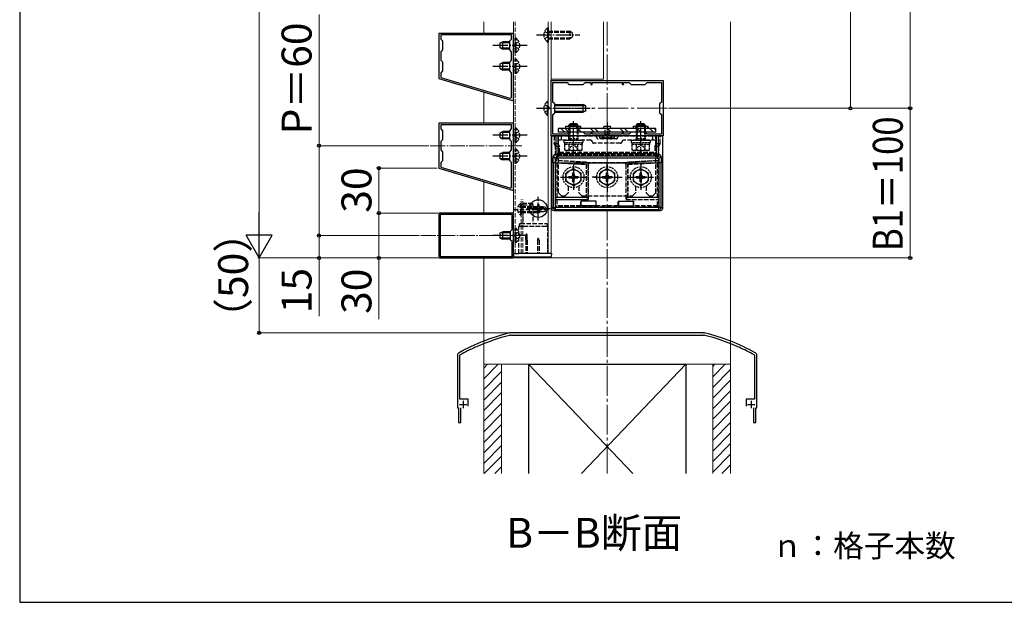
# Model space of a CAD drawing. Extents: x 175 to 1925, y 210 to 2823.
# Drawn here: x 175 to 833, y 210 to 599 of the extents above; entities that cross this region are included whole.
import ezdxf

# ---------------------------------------------------------------- set-up
doc = ezdxf.new("R2010")
doc.units = 0
doc.linetypes.add('YCENTER_1', pattern=[13, 10, -1, 1, -1])
doc.linetypes.add('YHIDDEN_1', pattern=[4, 3, -1])
for name, color, linetype, lineweight in [('USER1', 3, 'CONTINUOUS', 13), ('YKK_11', 7, 'CONTINUOUS', 30), ('YKK_12', 2, 'CONTINUOUS', 13), ('YKK_13', 4, 'CONTINUOUS', 30), ('YKK_D', 6, 'CONTINUOUS', 13), ('YKK_ZWAK', 7, 'CONTINUOUS', 30), ('YSS_K', 3, 'CONTINUOUS', 13), ('YSS_KE', 3, 'CONTINUOUS', 30)]:
    doc.layers.add(name, color=color, linetype=linetype, lineweight=lineweight)
doc.styles.add('text-b', font='txt')

msp = doc.modelspace()

# ---------------------------------------------------------------- linework, layer by layer
at = {"layer": 'YKK_11', "linetype": 'ByBlock', "lineweight": -2, "ltscale": 0.5}
for p, q in [((505, 590), (455, 590)), ((455, 590), (455, 560)), ((503.7, 589), (456.3, 589)), ((456.3, 589), (456.3, 586.2)), ((456.3, 586.2), (457.5, 585)), ((502.5, 585), (503.7, 586.2)), ((503.7, 586.2), (503.7, 589)), ((505, 545), (505, 590)), ((457.5, 579), (456.3, 577.8)), ((457.5, 585), (457.5, 579)), ((502.5, 579), (502.5, 585)), ((503.7, 577.8), (502.5, 579)), ((456.3, 577.8), (456.3, 572.2)), ((503.7, 572.2), (503.7, 577.8)), ((456.3, 572.2), (457.5, 571)), ((457.5, 571), (457.5, 565)), ((502.5, 571), (503.7, 572.2)), ((502.5, 565), (502.5, 571)), ((455, 560), (505, 545)), ((457.5, 565), (456.3, 563.8)), ((456.3, 563.8), (456.3, 560.65)), ((456.3, 560.65), (502.41, 546.82)), ((503.7, 563.8), (502.5, 565)), ((503.7, 547.78), (503.7, 563.8)), ((530, 521.5), (530, 558.5)), ((530, 558.5), (605, 558.5)), ((531.3, 544.2), (531.3, 557.2)), ((531.3, 557.2), (540.8, 557.2)), ((540.8, 557.2), (542, 556)), ((542, 556), (551.5, 556)), ((551.5, 556), (552.7, 557.2)), ((552.7, 557.2), (556.6, 557.2)), ((556.6, 557.2), (556.6, 556)), ((556.6, 556), (557.4, 556)), ((557.4, 557.2), (577.6, 557.2)), ((557.4, 556), (557.4, 557.2)), ((577.6, 557.2), (577.6, 556)), ((577.6, 556), (578.4, 556)), ((578.4, 556), (578.4, 557.2)), ((578.4, 557.2), (582.3, 557.2)), ((582.3, 557.2), (583.5, 556)), ((583.5, 556), (593, 556)), ((593, 556), (594.2, 557.2)), ((594.2, 557.2), (603.7, 557.2)), ((603.7, 557.2), (603.7, 544.2)), ((605, 558.5), (605, 521.5)), ((532.5, 543), (531.3, 544.2)), ((532.5, 537), (532.5, 543)), ((603.7, 544.2), (602.5, 543)), ((602.5, 543), (602.5, 537)), ((531.3, 535.8), (532.5, 537)), ((531.3, 522.8), (531.3, 535.8)), ((602.5, 537), (603.7, 535.8)), ((603.7, 535.8), (603.7, 522.8)), ((505, 530), (455, 530)), ((455, 530), (455, 500)), ((503.7, 529), (456.3, 529)), ((456.3, 529), (456.3, 526.2)), ((503.7, 526.2), (503.7, 529)), ((505, 485), (505, 530)), ((456.3, 526.2), (457.5, 525)), ((457.5, 525), (457.5, 519)), ((502.5, 525), (503.7, 526.2)), ((502.5, 519), (502.5, 525)), ((605, 521.5), (530, 521.5)), ((540.8, 522.8), (531.3, 522.8)), ((542, 524), (540.8, 522.8)), ((551.5, 524), (542, 524)), ((552.7, 522.8), (551.5, 524)), ((556.6, 522.8), (552.7, 522.8)), ((557.4, 524), (556.6, 524)), ((556.6, 524), (556.6, 522.8)), ((557.4, 522.8), (557.4, 524)), ((577.6, 522.8), (557.4, 522.8)), ((578.4, 524), (577.6, 524)), ((577.6, 524), (577.6, 522.8)), ((578.4, 522.8), (578.4, 524)), ((582.3, 522.8), (578.4, 522.8)), ((583.5, 524), (582.3, 522.8)), ((593, 524), (583.5, 524)), ((594.2, 522.8), (593, 524)), ((603.7, 522.8), (594.2, 522.8)), ((457.5, 519), (456.3, 517.8)), ((456.3, 517.8), (456.3, 512.2)), ((503.7, 517.8), (502.5, 519)), ((503.7, 512.2), (503.7, 517.8)), ((456.3, 512.2), (457.5, 511)), ((457.5, 511), (457.5, 505)), ((502.5, 511), (503.7, 512.2)), ((502.5, 505), (502.5, 511)), ((455, 500), (505, 485)), ((457.5, 505), (456.3, 503.8)), ((456.3, 503.8), (456.3, 500.65)), ((456.3, 500.65), (502.41, 486.82)), ((503.7, 503.8), (502.5, 505)), ((503.7, 487.78), (503.7, 503.8)), ((505, 470), (455, 470)), ((455, 470), (455, 440)), ((504, 469), (456, 469)), ((456, 469), (456, 441)), ((504, 459), (504, 469)), ((505, 440), (505, 470)), ((503, 458), (504, 459)), ((503, 452), (503, 458)), ((504, 451), (503, 452)), ((504, 441), (504, 451)), ((456, 441), (504, 441)), ((455, 440), (505, 440))]:
    msp.add_line(p, q, dxfattribs=at)
at = {"layer": 'YKK_11', "linetype": 'ByBlock', "lineweight": -2}
for p, q in [((631.89, 390), (503.11, 390)), ((503.11, 388.4), (529.33, 388.4)), ((529.33, 388.4), (529.52, 388.54)), ((529.52, 388.54), (530.48, 388.54)), ((530.48, 388.54), (530.67, 388.4)), ((530.67, 388.4), (535.33, 388.4)), ((535.33, 388.4), (535.52, 388.54)), ((535.52, 388.54), (536.48, 388.54)), ((536.48, 388.54), (536.67, 388.4)), ((536.67, 388.4), (550.83, 388.4)), ((550.83, 388.4), (551.02, 388.54)), ((551.02, 388.54), (551.98, 388.54)), ((551.98, 388.54), (552.17, 388.4)), ((552.17, 388.4), (556.83, 388.4)), ((556.83, 388.4), (557.02, 388.54)), ((557.02, 388.54), (557.98, 388.54)), ((557.98, 388.54), (558.17, 388.4)), ((558.17, 388.4), (566.83, 388.4)), ((566.83, 388.4), (567.02, 388.54)), ((567.02, 388.54), (567.98, 388.54)), ((567.98, 388.54), (568.17, 388.4)), ((568.17, 388.4), (576.83, 388.4)), ((576.83, 388.4), (577.02, 388.54)), ((577.02, 388.54), (577.98, 388.54)), ((577.98, 388.54), (578.17, 388.4)), ((578.17, 388.4), (582.83, 388.4)), ((582.83, 388.4), (583.02, 388.54)), ((583.02, 388.54), (583.98, 388.54)), ((583.98, 388.54), (584.17, 388.4)), ((584.17, 388.4), (598.33, 388.4)), ((598.33, 388.4), (598.52, 388.54)), ((598.52, 388.54), (599.48, 388.54)), ((599.48, 388.54), (599.67, 388.4)), ((599.67, 388.4), (604.33, 388.4)), ((604.33, 388.4), (604.52, 388.54)), ((604.52, 388.54), (605.48, 388.54)), ((605.48, 388.54), (605.67, 388.4)), ((605.67, 388.4), (631.89, 388.4)), ((467.5, 375), (467.5, 340)), ((469.1, 375), (469.31, 375.35)), ((469.1, 345.6), (469.1, 375)), ((479.39, 380.37), (479.5, 380.57)), ((479.5, 380.57), (480.38, 380.96)), ((480.38, 380.96), (480.61, 380.91)), ((654.39, 380.91), (654.62, 380.96)), ((654.62, 380.96), (655.5, 380.57)), ((655.5, 380.57), (655.61, 380.37)), ((665.69, 375.35), (665.9, 375)), ((665.9, 375), (665.9, 345.6)), ((667.5, 340), (667.5, 375)), ((474.7, 345.6), (469.1, 345.6)), ((474.7, 341), (474.7, 345.6)), ((665.9, 345.6), (660.3, 345.6)), ((660.3, 345.6), (660.3, 341)), ((467.5, 340), (468.25, 340)), ((468.25, 340), (468.25, 330)), ((469.65, 330), (469.65, 339.8)), ((665.35, 339.8), (665.35, 330)), ((666.75, 330), (666.75, 340)), ((666.75, 340), (667.5, 340)), ((468.25, 330), (469.65, 330)), ((665.35, 330), (666.75, 330))]:
    msp.add_line(p, q, dxfattribs=at)
at = {"layer": 'YKK_11'}
for p, q in [((468.8, 342.1), (473.8, 342.1)), ((471.3, 344.6), (471.3, 339.6)), ((661.2, 342.1), (666.2, 342.1)), ((663.7, 344.6), (663.7, 339.6))]:
    msp.add_line(p, q, dxfattribs=at)
at = {"layer": 'YKK_11', "linetype": 'ByBlock', "lineweight": -2, "ltscale": 0.5}
for centre in [(502.7, 547.78), (502.7, 487.78)]:
    msp.add_arc(centre, 1, 253.30075, 359.99999, dxfattribs=at)
at = {"layer": 'YKK_11', "linetype": 'ByBlock', "lineweight": -2}
for centre, radius, start, end in [((535.96, 254.05), 140, 104.08209, 118.78906), ((535.96, 254.05), 138.4, 104.08209, 113.57148), ((503.11, 385), 5, 89.99999, 104.08209), ((503.11, 385), 3.4, 89.99997, 104.08207), ((631.89, 385), 5, 75.91792, 90.00002), ((631.89, 385), 3.4, 75.91792, 90.00002), ((599.04, 254.05), 138.4, 66.42852, 75.91791), ((599.04, 254.05), 140, 61.21094, 75.91791), ((469.5, 375), 2, 118.78908, 179.99999), ((535.96, 254.05), 138.4, 114.12651, 118.78907), ((599.04, 254.05), 138.4, 61.21093, 65.87349), ((665.5, 375), 2, 0.00002, 61.21093)]:
    msp.add_arc(centre, radius, start, end, dxfattribs=at)
at = {"layer": 'YKK_12'}
for p, q in [((505, 443), (505, 597.69)), ((528, 443), (528, 597.69)), ((530, 443), (530, 597.69)), ((565, 559.5), (565, 597.69)), ((530, 559.5), (565, 559.5)), ((505, 443), (530, 443))]:
    msp.add_line(p, q, dxfattribs=at)
at = {"layer": 'YKK_12', "linetype": 'YHIDDEN_1'}
for p, q in [((506.1, 443), (506.1, 597.69)), ((528.2, 596.6), (528.2, 583.02)), ((510.09, 443), (510.09, 479.34)), ((511.09, 443), (511.09, 479.34))]:
    msp.add_line(p, q, dxfattribs=at)
at = {"layer": 'YKK_12', "linetype": 'YCENTER_1', "ltscale": 2}
msp.add_line((607.49, 540), (527.51, 540), dxfattribs=at)
at = {"layer": 'YKK_12', "linetype": 'YCENTER_1'}
for p, q in [((590, 516.2), (590, 524.29)), ((449.35, 515), (510.4, 515)), ((443.03, 455), (508.64, 455))]:
    msp.add_line(p, q, dxfattribs=at)
at = {"layer": 'YKK_13', "linetype": 'YHIDDEN_1'}
for p, q in [((527.69, 593.75), (528.2, 593.75)), ((527.69, 593.75), (527.69, 584.25)), ((528.2, 593.75), (528.2, 584.25)), ((506.61, 586.75), (506.1, 586.75)), ((506.1, 577.25), (506.1, 586.75)), ((506.61, 577.25), (506.61, 586.75)), ((525.7, 591.35), (528.17, 590.14)), ((525.7, 586.65), (528.17, 587.85)), ((528.17, 590.14), (528.78, 589)), ((528.17, 587.85), (528.78, 589)), ((528.2, 591.5), (542.5, 591.5)), ((528.2, 590.84), (543.89, 590.84)), ((528.2, 587.15), (543.89, 587.15)), ((528.2, 586.5), (542.5, 586.5)), ((542.5, 591.5), (542.5, 586.5)), ((544.2, 590.7), (542.5, 591.5)), ((544.2, 587.3), (542.5, 586.5)), ((544.2, 590.7), (544.2, 587.3)), ((506.13, 583.14), (505.52, 582)), ((506.13, 580.85), (505.52, 582)), ((508.6, 584.35), (506.13, 583.14)), ((508.6, 579.65), (506.13, 580.85)), ((527.69, 584.25), (528.2, 584.25)), ((506.61, 577.25), (506.1, 577.25)), ((506.61, 572.75), (506.1, 572.75)), ((506.1, 563.25), (506.1, 572.75)), ((506.61, 563.25), (506.61, 572.75)), ((506.13, 569.14), (505.52, 568)), ((506.13, 566.85), (505.52, 568)), ((508.6, 570.35), (506.13, 569.14)), ((508.6, 565.65), (506.13, 566.85)), ((506.61, 563.25), (506.1, 563.25)), ((525.7, 542.35), (528.17, 541.14)), ((527.69, 535.25), (527.69, 544.75)), ((527.69, 544.75), (528.2, 544.75)), ((528.17, 541.14), (528.78, 540)), ((528.17, 538.85), (528.78, 540)), ((528.2, 535.25), (528.2, 544.75)), ((525.7, 537.65), (528.17, 538.85)), ((527.69, 535.25), (528.2, 535.25)), ((506.61, 526.75), (506.1, 526.75)), ((506.1, 517.25), (506.1, 526.75)), ((506.61, 517.25), (506.61, 526.75)), ((506.13, 523.14), (505.52, 522)), ((506.13, 520.85), (505.52, 522)), ((508.6, 524.35), (506.13, 523.14)), ((508.6, 519.65), (506.13, 520.85)), ((532.09, 521.5), (532.09, 516.49)), ((534.6, 521.5), (534.6, 516.49)), ((535, 483.5), (535, 521.5)), ((535, 521.5), (600, 521.5)), ((537, 518.6), (537, 521.5)), ((545, 516.2), (545, 524.29)), ((562.5, 520), (562.5, 521.5)), ((562.5, 520), (562.55, 520.05)), ((564.5, 520), (562.5, 520)), ((562.55, 520.05), (562.55, 521.5)), ((562.55, 520.05), (564.5, 520.06)), ((564.5, 520.06), (564.5, 521.5)), ((564.5, 520.06), (564.77, 520.06)), ((564.5, 520.05), (564.5, 520)), ((565, 520), (565, 519.5)), ((565.23, 520.06), (569.77, 520.06)), ((565.5, 520.05), (565.5, 520)), ((569.5, 520), (565.5, 520)), ((569.5, 520.05), (569.5, 520)), ((570, 520), (570, 519.5)), ((570.23, 520.06), (570.5, 520.06)), ((570.5, 520.06), (570.5, 521.5)), ((570.5, 520.06), (572.45, 520.05)), ((570.5, 520.05), (570.5, 520)), ((572.5, 520), (570.5, 520)), ((572.45, 520.05), (572.45, 521.5)), ((572.45, 520.05), (572.5, 520)), ((572.5, 520), (572.5, 521.5)), ((590, 516.2), (590, 524.29)), ((598, 518.6), (598, 521.5)), ((600, 483.5), (600, 521.5)), ((600.4, 516.49), (600.4, 521.5)), ((602.91, 516.49), (602.91, 521.5)), ((506.61, 517.25), (506.1, 517.25)), ((532.09, 516.49), (534.6, 516.49)), ((533.09, 514.5), (532.09, 516.49)), ((535.6, 514.5), (533.09, 514.5)), ((533.09, 480.39), (533.09, 514.5)), ((534.6, 516.49), (535.6, 514.5)), ((556.6, 518.6), (535, 518.6)), ((535.6, 510.59), (535.6, 514.5)), ((576.4, 516.6), (558.6, 516.6)), ((573.5, 519.5), (561.5, 519.5)), ((600, 518.6), (578.4, 518.6)), ((599.4, 514.5), (600.4, 516.49)), ((601.91, 514.5), (599.4, 514.5)), ((599.4, 514.5), (599.4, 510.59)), ((600.4, 516.49), (602.91, 516.49)), ((602.91, 516.49), (601.91, 514.5)), ((601.91, 514.5), (601.91, 480.39)), ((506.13, 509.14), (505.52, 508)), ((506.13, 506.85), (505.52, 508)), ((506.61, 512.75), (506.1, 512.75)), ((506.1, 503.25), (506.1, 512.75)), ((508.6, 510.35), (506.13, 509.14)), ((508.6, 505.65), (506.13, 506.85)), ((506.61, 503.25), (506.61, 512.75)), ((535.6, 510.59), (534.17, 509.16)), ((534.17, 509.16), (600.83, 509.16)), ((535.6, 510.59), (599.4, 510.59)), ((600.83, 509.16), (599.4, 510.59)), ((506.61, 503.25), (506.1, 503.25)), ((533.27, 504.98), (533.86, 505.03)), ((553.5, 503.92), (533.27, 504.98)), ((533.27, 503.64), (533.27, 504.98)), ((533.27, 503.64), (533.85, 503.53)), ((533.27, 503.64), (553.58, 502.58)), ((533.85, 503.53), (553.5, 502.5)), ((533.85, 503.53), (533.85, 480.5)), ((553.5, 503.92), (553.58, 503.99)), ((553.58, 502.58), (553.5, 502.5)), ((553.5, 502.5), (553.5, 480.5)), ((553.58, 502.58), (553.58, 480.42)), ((580.57, 503.67), (554.43, 503.67)), ((555, 502.5), (554.92, 502.42)), ((554.92, 480.42), (554.92, 502.42)), ((555, 479), (555, 502.5)), ((567.45, 501), (567.45, 504)), ((567.45, 504), (567.55, 504)), ((567.55, 501), (567.55, 504)), ((580, 502.5), (580, 479)), ((580.08, 502.42), (580, 502.5)), ((580.08, 502.42), (580.08, 480.42)), ((581.42, 503.99), (581.5, 503.92)), ((581.42, 502.58), (601.73, 503.64)), ((581.42, 502.58), (581.5, 502.5)), ((581.42, 480.42), (581.42, 502.58)), ((601.73, 504.98), (581.5, 503.92)), ((581.5, 502.5), (601.15, 503.53)), ((581.5, 480.5), (581.5, 502.5)), ((601.73, 504.98), (601.14, 505.03)), ((601.73, 503.64), (601.15, 503.53)), ((601.15, 480.5), (601.15, 503.53)), ((601.73, 503.64), (601.73, 504.98)), ((560.5, 494.05), (557.5, 494.05)), ((557.5, 493.95), (557.5, 494.05)), ((560.5, 493.95), (557.5, 493.95)), ((574.5, 494.05), (577.5, 494.05)), ((574.5, 493.95), (577.5, 493.95)), ((577.5, 493.95), (577.5, 494.05)), ((541.5, 487.94), (541.5, 483.5)), ((548.5, 487.94), (548.5, 483.5)), ((567.45, 487), (567.45, 484)), ((567.55, 487), (567.55, 484)), ((586.5, 487.94), (586.5, 483.5)), ((593.5, 487.94), (593.5, 483.5)), ((533.09, 480.39), (533.85, 480.5)), ((554.89, 480.39), (533.09, 480.39)), ((553.5, 480.5), (533.85, 480.5)), ((537, 481.5), (535, 483.5)), ((537, 481.5), (539.5, 481.5)), ((539.5, 481.5), (541.5, 483.5)), ((550.5, 481.5), (548.5, 483.5)), ((550.5, 481.5), (584.5, 481.5)), ((553.58, 480.42), (553.5, 480.5)), ((553.58, 480.42), (554.92, 480.42)), ((554.92, 480.42), (554.89, 480.39)), ((554.89, 479.11), (554.89, 480.39)), ((567.45, 484), (567.55, 484)), ((580.11, 480.39), (580.08, 480.42)), ((580.08, 480.42), (581.42, 480.42)), ((601.91, 480.39), (580.11, 480.39)), ((580.11, 480.39), (580.11, 479.11)), ((581.42, 480.42), (581.5, 480.5)), ((601.15, 480.5), (581.5, 480.5)), ((584.5, 481.5), (586.5, 483.5)), ((595.5, 481.5), (593.5, 483.5)), ((595.5, 481.5), (598, 481.5)), ((598, 481.5), (600, 483.5)), ((601.91, 480.39), (601.15, 480.5)), ((508.08, 474.55), (509.93, 473.64)), ((509.58, 476.25), (510.09, 476.25)), ((509.58, 476.25), (509.58, 468.75)), ((510.09, 476.25), (510.09, 468.75)), ((510.09, 474.5), (522.59, 474.5)), ((510.09, 473.9), (526.09, 473.9)), ((517.79, 476.5), (511.09, 476.5)), ((511.09, 475.5), (511.09, 476.5)), ((511.09, 475.5), (517.3, 475.5)), ((511.09, 475.5), (511.09, 463)), ((517.3, 475.5), (517.8, 475.5)), ((517.8, 475.5), (517.79, 476.5)), ((517.8, 475.5), (517.91, 463)), ((522.59, 474.5), (522.59, 470.5)), ((526.09, 473.95), (522.59, 474.5)), ((526.09, 473.95), (526.09, 471.05)), ((533.09, 479.11), (533.85, 479)), ((533.09, 474), (533.09, 479.11)), ((533.09, 479.11), (554.89, 479.11)), ((533.09, 474), (533.85, 474.76)), ((601.91, 474), (533.09, 474)), ((533.85, 479), (533.85, 474.76)), ((533.85, 479), (555, 479)), ((549.85, 474.76), (533.85, 474.76)), ((549.85, 478.07), (550, 477.92)), ((560.15, 478.07), (549.85, 478.07)), ((549.85, 474.76), (549.85, 478.07)), ((550, 474.92), (549.85, 474.76)), ((554.89, 479.11), (555, 479)), ((560.15, 478.07), (560, 477.92)), ((560, 474.92), (560.15, 474.76)), ((560.15, 474.76), (560.15, 478.07)), ((574.85, 474.76), (560.15, 474.76)), ((574.85, 478.07), (575, 477.92)), ((574.85, 478.07), (585.15, 478.07)), ((574.85, 474.76), (574.85, 478.07)), ((575, 474.92), (574.85, 474.76)), ((580.11, 479.11), (580, 479)), ((580, 479), (601.15, 479)), ((580.11, 479.11), (601.91, 479.11)), ((585.15, 478.07), (585, 477.92)), ((585, 474.92), (585.15, 474.76)), ((585.15, 474.76), (585.15, 478.07)), ((601.15, 474.76), (585.15, 474.76)), ((601.91, 479.11), (601.15, 479)), ((601.15, 474.76), (601.15, 479)), ((601.15, 474.76), (601.91, 474)), ((601.91, 479.11), (601.91, 474)), ((505.09, 472.5), (528.59, 472.5)), ((508.08, 470.45), (509.93, 471.35)), ((509.58, 468.75), (510.09, 468.75)), ((509.93, 473.64), (510.54, 472.5)), ((509.93, 471.35), (510.54, 472.5)), ((510.09, 471.1), (526.09, 471.1)), ((510.09, 470.5), (522.59, 470.5)), ((526.09, 471.05), (522.59, 470.5)), ((509.09, 463), (508.59, 461.13)), ((508.59, 443), (508.59, 461.13)), ((509.59, 461.13), (508.59, 461.13)), ((509.09, 463), (509.59, 463)), ((509.59, 463), (526.69, 463)), ((526.69, 461.13), (509.59, 461.13)), ((526.69, 463), (527.19, 463)), ((527.69, 461.13), (526.69, 461.13)), ((527.19, 463), (527.69, 461.13)), ((527.69, 461.13), (527.69, 443)), ((506.13, 456.14), (505.52, 455)), ((506.13, 453.85), (505.52, 455)), ((506.61, 459.75), (506.1, 459.75)), ((506.1, 450.25), (506.1, 459.75)), ((508.6, 457.35), (506.13, 456.14)), ((506.61, 450.25), (506.61, 459.75)), ((513.09, 451.88), (513.09, 454.88)), ((514.09, 451.88), (514.09, 454.88)), ((506.61, 450.25), (506.1, 450.25)), ((508.6, 452.65), (506.13, 453.85)), ((513.09, 451.88), (513.09, 443)), ((514.09, 451.88), (514.09, 443)), ((520.99, 451.88), (520.99, 443)), ((521.99, 451.88), (521.99, 443)), ((528.13, 452.1), (527.69, 453)), ((528.19, 443), (528.19, 451.88))]:
    msp.add_line(p, q, dxfattribs=at)
at = {"layer": 'YKK_13', "linetype": 'YCENTER_1'}
for p, q in [((520.2, 589), (549.2, 589)), ((514.1, 582), (491.1, 582)), ((514.1, 568), (491.1, 568)), ((520.2, 540), (558.2, 540)), ((514.1, 522), (491.1, 522)), ((514.1, 508), (491.1, 508)), ((521.5, 465.1), (521.5, 480.9)), ((513.6, 473), (529.4, 473)), ((514.1, 455), (491.1, 455))]:
    msp.add_line(p, q, dxfattribs=at)
at = {"layer": 'YKK_13'}
for p, q in [((496.1, 583.7), (497.8, 584.5)), ((496.1, 580.3), (496.1, 583.7)), ((496.1, 580.3), (497.8, 579.5)), ((502.5, 583.84), (496.41, 583.84)), ((502.5, 580.15), (496.41, 580.15)), ((497.8, 579.5), (497.8, 584.5)), ((502.5, 584.5), (497.8, 584.5)), ((502.5, 579.5), (497.8, 579.5)), ((496.1, 569.7), (497.8, 570.5)), ((496.1, 566.3), (496.1, 569.7)), ((496.1, 566.3), (497.8, 565.5)), ((502.5, 569.84), (496.41, 569.84)), ((502.5, 566.15), (496.41, 566.15)), ((497.8, 565.5), (497.8, 570.5)), ((502.5, 570.5), (497.8, 570.5)), ((502.5, 565.5), (497.8, 565.5)), ((532.5, 542.5), (551.5, 542.5)), ((532.7, 541.84), (552.89, 541.84)), ((551.5, 537.5), (551.5, 542.5)), ((553.2, 541.7), (551.5, 542.5)), ((553.2, 538.3), (553.2, 541.7)), ((532.5, 538.15), (552.89, 538.15)), ((532.5, 537.5), (551.5, 537.5)), ((553.2, 538.3), (551.5, 537.5)), ((496.1, 523.7), (497.8, 524.5)), ((496.1, 520.3), (496.1, 523.7)), ((496.1, 520.3), (497.8, 519.5)), ((502.5, 523.84), (496.41, 523.84)), ((502.5, 520.15), (496.41, 520.15)), ((497.8, 519.5), (497.8, 524.5)), ((502.5, 524.5), (497.8, 524.5)), ((530.59, 473), (530.59, 521.5)), ((530.59, 521.5), (533.16, 521.5)), ((534.66, 521.5), (533.16, 521.5)), ((533.16, 521.5), (533.16, 509.65)), ((600.34, 521.5), (534.66, 521.5)), ((534.66, 509.65), (534.66, 521.5)), ((601.84, 521.5), (600.34, 521.5)), ((600.34, 521.5), (600.34, 509.65)), ((601.84, 521.5), (604.41, 521.5)), ((601.84, 509.65), (601.84, 521.5)), ((604.41, 521.5), (604.41, 473)), ((502.5, 519.5), (497.8, 519.5)), ((496.1, 509.7), (497.8, 510.5)), ((496.1, 506.3), (496.1, 509.7)), ((502.5, 509.84), (496.41, 509.84)), ((497.8, 505.5), (497.8, 510.5)), ((502.5, 510.5), (497.8, 510.5)), ((533.16, 509.65), (531.68, 508.17)), ((533.16, 509.65), (534.66, 509.65)), ((533.18, 506.67), (534.66, 508.16)), ((601.82, 506.67), (533.18, 506.67)), ((534.66, 508.16), (534.66, 509.65)), ((600.34, 509.65), (534.66, 509.65)), ((534.66, 508.16), (600.34, 508.16)), ((600.34, 508.16), (600.34, 509.65)), ((600.34, 509.65), (601.84, 509.65)), ((600.34, 508.16), (601.82, 506.67)), ((603.32, 508.17), (601.84, 509.65)), ((496.1, 506.3), (497.8, 505.5)), ((502.5, 506.15), (496.41, 506.15)), ((502.5, 505.5), (497.8, 505.5)), ((531.42, 503.68), (531.42, 473.83)), ((532.92, 503.68), (531.42, 503.68)), ((532.92, 503.68), (602.08, 503.68)), ((532.92, 473.83), (532.92, 503.68)), ((603.58, 503.68), (602.08, 503.68)), ((602.08, 503.68), (602.08, 473.83)), ((603.58, 473.83), (603.58, 503.68)), ((522, 475.5), (521, 475.5)), ((521, 475.5), (521, 474.5)), ((522, 474.5), (522, 475.5)), ((531.42, 473.83), (530.59, 473)), ((531.42, 473.83), (532.92, 473.83)), ((602.08, 473.83), (532.92, 473.83)), ((532.92, 472.33), (532.92, 473.83)), ((550, 477.92), (550, 474.92)), ((560, 477.92), (550, 477.92)), ((560, 474.92), (550, 474.92)), ((560, 477.92), (560, 474.92)), ((575, 477.92), (585, 477.92)), ((575, 477.92), (575, 474.92)), ((575, 474.92), (585, 474.92)), ((585, 477.92), (585, 474.92)), ((602.08, 472.33), (602.08, 473.83)), ((603.58, 473.83), (602.08, 473.83)), ((604.41, 473), (603.58, 473.83)), ((520, 473.5), (519, 473.5)), ((519, 473.5), (519, 472.5)), ((519, 472.5), (520, 472.5)), ((521, 471.5), (521, 470.5)), ((521, 470.5), (522, 470.5)), ((522, 470.5), (522, 471.5)), ((524, 473.5), (523, 473.5)), ((523, 472.5), (524, 472.5)), ((524, 472.5), (524, 473.5)), ((532.09, 471.5), (532.92, 472.33)), ((602.91, 471.5), (532.09, 471.5)), ((532.92, 472.33), (602.08, 472.33)), ((602.08, 472.33), (602.91, 471.5)), ((496.1, 456.7), (497.8, 457.5)), ((496.1, 453.3), (496.1, 456.7)), ((503, 456.84), (496.41, 456.84)), ((497.8, 452.5), (497.8, 457.5)), ((503, 457.5), (497.8, 457.5)), ((496.1, 453.3), (497.8, 452.5)), ((503, 453.15), (496.41, 453.15)), ((503, 452.5), (497.8, 452.5)), ((504.99, 443), (508.48, 443)), ((505.09, 440.97), (504.99, 443)), ((529.79, 443), (508.48, 443)), ((529.79, 443), (530.29, 443)), ((530.29, 443), (530.18, 440.97)), ((508.59, 440.5), (505.59, 440.5)), ((529.68, 440.5), (508.59, 440.5))]:
    msp.add_line(p, q, dxfattribs=at)
at = {"layer": 'YKK_13', "ltscale": 0.5}
for p, q in [((600, 526.5), (535, 526.5)), ((535, 524), (535, 526.5)), ((536.63, 526.5), (539.13, 524)), ((539.46, 526.5), (541.96, 524)), ((540, 528), (550, 528)), ((540, 526.5), (540, 528)), ((542, 528.8), (543, 529.8)), ((542, 528), (542, 528.8)), ((548, 528.8), (542, 528.8)), ((542.54, 529.34), (542.54, 528)), ((543, 529.8), (547, 529.8)), ((546.45, 528), (550.45, 524)), ((548, 528.8), (547, 529.8)), ((547.46, 529.34), (547.46, 528)), ((548, 528.8), (548, 528)), ((548.77, 528), (550, 526.77)), ((550, 526.5), (550, 528)), ((556.43, 526.5), (558.93, 524)), ((559.26, 526.5), (561.76, 524)), ((569.8, 526.5), (565.2, 526.5)), ((565.24, 528), (569.8, 528)), ((567.75, 526.5), (570.25, 524)), ((576.23, 526.5), (578.73, 524)), ((579.06, 526.5), (581.56, 524)), ((585, 526.5), (585, 528)), ((585, 528), (595, 528)), ((586.04, 528), (590.04, 524)), ((587, 528.8), (588, 529.8)), ((587, 528), (587, 528.8)), ((593, 528.8), (587, 528.8)), ((587.54, 529.34), (587.54, 528)), ((588, 529.8), (592, 529.8)), ((593, 528.8), (592, 529.8)), ((592.46, 529.34), (592.46, 528)), ((593, 528.8), (593, 528)), ((594.03, 528), (595, 527.03)), ((595, 526.5), (595, 528)), ((596.03, 526.5), (598.53, 524)), ((598.86, 526.5), (600, 525.36)), ((600, 524), (600, 526.5)), ((600, 524), (535, 524))]:
    msp.add_line(p, q, dxfattribs=at)
at = {"layer": 'YKK_13', "linetype": 'YHIDDEN_1', "ltscale": 0.5}
for p, q in [((542, 519.62), (542, 528)), ((542.54, 528), (542.54, 519.62)), ((547.46, 528), (547.46, 519.62)), ((548, 528), (548, 519.62)), ((566.25, 522.2), (566.25, 526.5)), ((568.75, 522.2), (568.75, 526.5)), ((587, 519.62), (587, 528)), ((587.54, 528), (587.54, 519.62)), ((592.46, 528), (592.46, 519.62)), ((593, 528), (593, 519.62)), ((564.25, 521.15), (564.45, 521.5)), ((564.45, 521.5), (570.55, 521.5)), ((564.98, 520.5), (570.02, 520.5)), ((565.85, 521.5), (566.25, 522.2)), ((566.25, 522.2), (568.75, 522.2)), ((569.15, 521.5), (568.75, 522.2)), ((570.55, 521.5), (570.75, 521.15)), ((538.75, 517), (538.75, 518.6)), ((538.75, 518.6), (551.25, 518.6)), ((551.25, 517), (538.75, 517)), ((550.77, 515.8), (539.23, 515.8)), ((539.23, 512.24), (539.23, 515.8)), ((539.3, 515.8), (539.3, 517)), ((541.95, 511.8), (543.1, 514.15)), ((548, 519.62), (542, 519.62)), ((542.2, 518.68), (542, 519.62)), ((542.11, 512.24), (542.11, 515.8)), ((542.2, 518.68), (542.54, 519.62)), ((542.2, 518.6), (542.2, 518.68)), ((543.1, 514.15), (545, 515.16)), ((546.9, 514.15), (545, 515.16)), ((548.05, 511.8), (546.9, 514.15)), ((547.8, 518.68), (547.46, 519.62)), ((547.8, 518.68), (548, 519.62)), ((547.8, 518.6), (547.8, 518.68)), ((547.89, 512.24), (547.89, 515.8)), ((550.7, 517), (550.7, 515.8)), ((550.77, 512.24), (550.77, 515.8)), ((551.25, 518.6), (551.25, 517)), ((583.75, 517), (583.75, 518.6)), ((583.75, 518.6), (596.25, 518.6)), ((596.25, 517), (583.75, 517)), ((595.77, 515.8), (584.23, 515.8)), ((584.23, 512.24), (584.23, 515.8)), ((584.3, 515.8), (584.3, 517)), ((586.95, 511.8), (588.1, 514.15)), ((593, 519.62), (587, 519.62)), ((587.2, 518.68), (587, 519.62)), ((587.11, 512.24), (587.11, 515.8)), ((587.2, 518.68), (587.54, 519.62)), ((587.2, 518.6), (587.2, 518.68)), ((588.1, 514.15), (590, 515.16)), ((591.9, 514.15), (590, 515.16)), ((593.05, 511.8), (591.9, 514.15)), ((592.8, 518.68), (592.46, 519.62)), ((592.8, 518.68), (593, 519.62)), ((592.8, 518.6), (592.8, 518.68)), ((592.89, 512.24), (592.89, 515.8)), ((595.7, 517), (595.7, 515.8)), ((595.77, 512.24), (595.77, 515.8)), ((596.25, 518.6), (596.25, 517)), ((540, 511.8), (539.23, 512.24)), ((550, 511.8), (540, 511.8)), ((550, 511.8), (550.77, 512.24)), ((585, 511.8), (584.23, 512.24)), ((595, 511.8), (585, 511.8)), ((595, 511.8), (595.77, 512.24)), ((545, 499.75), (540, 496.86)), ((540, 491.13), (540, 496.86)), ((541.85, 494.5), (543.5, 494.5)), ((541.85, 493.5), (541.85, 494.5)), ((541.85, 493.5), (543.5, 493.5)), ((544.5, 495.5), (544.5, 497.15)), ((544.5, 497.15), (545.5, 497.15)), ((545, 499.75), (550, 496.86)), ((545.5, 495.5), (545.5, 497.15)), ((546.5, 494.5), (548.15, 494.5)), ((546.5, 493.5), (548.15, 493.5)), ((548.15, 494.5), (548.15, 493.5)), ((550, 496.86), (550, 491.13)), ((567.5, 499.75), (562.5, 496.86)), ((562.5, 491.13), (562.5, 496.86)), ((564.35, 494.5), (566, 494.5)), ((564.35, 493.5), (564.35, 494.5)), ((564.35, 493.5), (566, 493.5)), ((567, 495.5), (567, 497.15)), ((567, 497.15), (568, 497.15)), ((567.5, 499.75), (572.5, 496.86)), ((568, 495.5), (568, 497.15)), ((569, 494.5), (570.65, 494.5)), ((569, 493.5), (570.65, 493.5)), ((570.65, 494.5), (570.65, 493.5)), ((572.5, 496.86), (572.5, 491.13)), ((590, 499.75), (585, 496.86)), ((585, 491.13), (585, 496.86)), ((586.85, 494.5), (588.5, 494.5)), ((586.85, 493.5), (586.85, 494.5)), ((586.85, 493.5), (588.5, 493.5)), ((589.5, 495.5), (589.5, 497.15)), ((589.5, 497.15), (590.5, 497.15)), ((590, 499.75), (595, 496.86)), ((590.5, 495.5), (590.5, 497.15)), ((591.5, 494.5), (593.15, 494.5)), ((591.5, 493.5), (593.15, 493.5)), ((593.15, 494.5), (593.15, 493.5)), ((595, 496.86), (595, 491.13)), ((545, 488.25), (540, 491.13)), ((544.5, 490.85), (544.5, 492.5)), ((545.5, 490.85), (544.5, 490.85)), ((545, 488.25), (550, 491.13)), ((545.5, 490.85), (545.5, 492.5)), ((567.5, 488.25), (562.5, 491.13)), ((567, 490.85), (567, 492.5)), ((568, 490.85), (567, 490.85)), ((567.5, 488.25), (572.5, 491.13)), ((568, 490.85), (568, 492.5)), ((590, 488.25), (585, 491.13)), ((589.5, 490.85), (589.5, 492.5)), ((590.5, 490.85), (589.5, 490.85)), ((590, 488.25), (595, 491.13)), ((590.5, 490.85), (590.5, 492.5))]:
    msp.add_line(p, q, dxfattribs=at)
at = {"layer": 'YKK_13', "linetype": 'YCENTER_1', "ltscale": 0.5}
for p, q in [((545, 508.1), (545, 531.51)), ((567.5, 530.58), (567.5, 519.2)), ((590, 508.1), (590, 531.51)), ((545, 502.53), (545, 485.46)), ((567.5, 502.53), (567.5, 485.46)), ((590, 502.53), (590, 485.46)), ((536.43, 494), (553.57, 494)), ((558.93, 494), (576.07, 494)), ((581.43, 494), (598.57, 494))]:
    msp.add_line(p, q, dxfattribs=at)
at = {"layer": 'YKK_13', "linetype": 'YHIDDEN_1', "ltscale": 0.5}
for centre, radius in [((545, 494), 7), ((567.5, 494), 7), ((590, 494), 7), ((545, 494), 5), ((567.5, 494), 5), ((590, 494), 5)]:
    msp.add_circle(centre, radius, dxfattribs=at)
at = {"layer": 'YKK_13'}
msp.add_circle((521.5, 473), 5.9, dxfattribs=at)
at = {"layer": 'YKK_13', "linetype": 'YHIDDEN_1'}
for centre, radius, start, end in [((530.97, 589), 5.77, 124.65097, 235.34903), ((503.33, 582), 5.77, 304.65097, 55.34903), ((503.33, 568), 5.77, 304.65097, 55.34903), ((530.97, 540), 5.77, 124.65097, 235.34903), ((503.33, 522), 5.77, 304.65097, 55.34903), ((559.5, 520.5), 1, 0, 90), ((561.5, 520.5), 1, 180, 270), ((565, 520), 0.5, 180, 270), ((565, 520), 0.5, 270, 0), ((570, 520), 0.5, 180, 270), ((570, 520), 0.5, 270, 0), ((573.5, 520.5), 1, 270, 0), ((575.5, 520.5), 1, 90, 180), ((556.6, 517.6), 1, 0, 90), ((558.6, 517.6), 1, 180, 270), ((576.4, 517.6), 1, 270, 0), ((578.4, 517.6), 1, 90, 180), ((503.33, 508), 5.77, 304.65097, 55.34903), ((512.11, 472.5), 4.53, 124.06671, 235.93329), ((503.33, 455), 5.77, 304.65097, 55.34903), ((527.69, 451.88), 0.5, 0, 26.56505)]:
    msp.add_arc(centre, radius, start, end, dxfattribs=at)
at = {"layer": 'YKK_13', "ltscale": 0.5}
for centre, start, end in [((566.5, 527.25), 150.00006, 209.99994), ((568.5, 527.25), 330.00006, 29.99994)]:
    msp.add_arc(centre, 1.5, start, end, dxfattribs=at)
at = {"layer": 'YKK_13', "linetype": 'YHIDDEN_1', "ltscale": 0.5}
for centre, radius, start, end in [((567.5, 524.07), 4.37, 221.91164, 234.76774), ((567.5, 524.07), 4.37, 305.23243, 318.08863), ((540.67, 514.35), 2.56, 235.61708, 304.38292), ((545, 521.35), 9.55, 252.41276, 287.58724), ((549.33, 514.35), 2.56, 235.61708, 304.38292), ((585.67, 514.35), 2.56, 235.61708, 304.38292), ((590, 521.35), 9.55, 252.41276, 287.58724), ((594.33, 514.35), 2.56, 235.61708, 304.38292), ((543.5, 495.5), 1, 270, 0), ((543.5, 492.5), 1, 0, 90), ((546.5, 495.5), 1, 180, 270), ((546.5, 492.5), 1, 90, 180), ((566, 495.5), 1, 270, 0), ((566, 492.5), 1, 0, 90), ((569, 495.5), 1, 180, 270), ((569, 492.5), 1, 90, 180), ((588.5, 495.5), 1, 270, 0), ((588.5, 492.5), 1, 0, 90), ((591.5, 495.5), 1, 180, 270), ((591.5, 492.5), 1, 90, 180)]:
    msp.add_arc(centre, radius, start, end, dxfattribs=at)
at = {"layer": 'YKK_13'}
for centre, radius, start, end in [((533.18, 508.17), 1.5, 180.24971, 269.75029), ((534.67, 509.66), 1.5, 180.24971, 269.75029), ((600.33, 509.66), 1.5, 270.24971, 359.75029), ((601.82, 508.17), 1.5, 270.24971, 359.75029), ((520, 474.5), 1, 270, 0), ((523, 474.5), 1, 180, 270), ((532.92, 473.83), 1.5, 180.24971, 269.75029), ((602.08, 473.83), 1.5, 270.24971, 359.75029), ((520, 471.5), 1, 0, 90), ((523, 471.5), 1, 90, 180), ((505.59, 441), 0.5, 183, 270), ((529.68, 441), 0.5, 270, 357)]:
    msp.add_arc(centre, radius, start, end, dxfattribs=at)
at = {"layer": 'YKK_13', "linetype": 'YHIDDEN_1', "extrusion": (0, 0, -1)}
for centre, major_axis, ratio, start_param, end_param in [((565, 520.05), (0.5, 0), 0.019861, 3.141593, 4.223631), ((565, 520.56), (0, -0.559), 0.894427, 0, 0.488758), ((565, 520.56), (0, 0.559), 0.894427, 2.652835, 3.141593), ((565, 520.05), (0.5, 0), 0.019861, 5.201147, 6.283185), ((570, 520.05), (0.5, 0), 0.019861, 3.141593, 4.223631), ((570, 520.56), (0, -0.559), 0.894427, 0, 0.488758), ((570, 520.56), (0, 0.559), 0.894427, 2.652835, 3.141593), ((570, 520.05), (0.5, 0), 0.019861, 5.201147, 6.283185), ((534.19, 503.67), (0, -5.5), 0.061163, 1.820161, 3.080506), ((600.81, 503.67), (0, -5.5), 0.061163, 3.202679, 4.463024), ((560.65, 503.67), (104.95, -5.5), 0.000457, 1.638227, 1.828876), ((553.42, 502.42), (1.09, 1.03), 0.999928, 5.524003, 7.042367), ((553.5, 502.5), (1.09, 1.03), 0.999928, 6.142126, 7.042367), ((581.5, 502.5), (-1.09, 1.03), 0.999928, 5.524003, 6.424244), ((581.58, 502.42), (-1.09, 1.03), 0.999928, 5.524003, 7.042367), ((574.35, 503.67), (104.95, 5.5), 0.000457, 1.312717, 1.503366)]:
    msp.add_ellipse(centre, major_axis=major_axis, ratio=ratio, start_param=start_param, end_param=end_param, dxfattribs=at)
at = {"layer": 'YKK_13', "extrusion": (0, 0, -1)}
for centre, major_axis, ratio, start_param, end_param in [((531.7, 503.68), (0, -4.5), 0.061163, 1.570796, 3.080506), ((533.19, 503.68), (0, -3), 0.091744, 1.570796, 3.080506), ((601.81, 503.68), (0, -3), 0.091744, 3.202679, 4.712389), ((603.3, 503.68), (0, -4.5), 0.061163, 3.202679, 4.712389), ((532.09, 473), (-1.06, -1.06), 0.99628, 5.499651, 7.06672), ((602.91, 473), (1.06, -1.06), 0.99628, 5.499651, 7.06672)]:
    msp.add_ellipse(centre, major_axis=major_axis, ratio=ratio, start_param=start_param, end_param=end_param, dxfattribs=at)
at = {"layer": 'YKK_13', "linetype": 'YHIDDEN_1'}
for centre in [(513.59, 454.88), (521.49, 451.88)]:
    msp.add_ellipse(centre, major_axis=(0, 1.12), ratio=0.447214, start_param=4.712389, end_param=7.853982, dxfattribs=at)
for points in [[(553.58, 503.99), (553.73, 503.99), (553.88, 503.95), (554.17, 503.84), (554.31, 503.77), (554.43, 503.67)], [(580.57, 503.67), (580.69, 503.77), (580.82, 503.84), (581.11, 503.95), (581.27, 503.99), (581.42, 503.99)]]:
    msp.add_open_spline(points, degree=3, knots=[0, 0, 0, 0, 0.5, 0.5, 1, 1, 1, 1], dxfattribs=at)
for p in [(513.59, 456), (513.59, 456), (521.49, 453), (521.49, 453)]:
    msp.add_point(p, dxfattribs=at)
at = {"layer": 'YKK_D'}
for p, q in [((335, 457.5), (335, 1242.5)), ((770, 540), (770, 1160)), ((730, 540), (730, 857.5)), ((375, 515), (375, 602.59)), ((608.49, 540), (731, 540)), ((608.49, 540), (771, 540)), ((608.49, 540), (771, 540)), ((770, 540), (770, 440)), ((448.35, 515), (374, 515)), ((375, 455), (375, 515)), ((454, 500), (414, 500)), ((415, 470), (415, 500)), ((454.3, 470), (414, 470)), ((454.3, 470), (414, 470)), ((415, 470), (415, 440)), ((442.03, 455), (374, 455)), ((442.03, 455), (374, 455)), ((375, 455), (375, 440)), ((454.3, 440), (334, 440)), ((454.3, 440), (334, 440)), ((335, 390), (335, 440)), ((454.3, 440), (374, 440)), ((375, 440), (375, 401.15)), ((454.3, 440), (414, 440)), ((415, 440), (415, 399.11)), ((505.7, 440), (771, 440)), ((502.11, 390), (334, 390))]:
    msp.add_line(p, q, dxfattribs=at)
at = {"layer": 'YKK_D', "lineweight": -2}
for p, q in [((335, 440), (335, 470.31)), ((335, 440), (326.25, 455.15)), ((343.75, 455.15), (326.25, 455.15)), ((335, 440), (343.75, 455.15))]:
    msp.add_line(p, q, dxfattribs=at)
at = {"layer": 'YKK_D', "linetype": 'ByBlock', "lineweight": -2}
for centre in [(730, 540), (770, 540), (770, 540), (375, 515), (415, 500), (415, 470), (415, 470), (375, 455), (375, 455), (375, 440), (415, 440), (770, 440), (335, 390)]:
    msp.add_circle(centre, 1.07, dxfattribs=at)
at = {"layer": 'YKK_ZWAK'}
for p, q in [((175, 2760), (175, 210)), ((175, 210), (1925, 210))]:
    msp.add_line(p, q, dxfattribs=at)
at = {"layer": 'YSS_K', "ltscale": 0.5}
for p, q in [((485, 597.69), (485, 590)), ((650, 369), (650, 597.69)), ((485, 551), (485, 530)), ((485, 491), (485, 470)), ((485, 440), (485, 369)), ((485, 359.27), (494.73, 369)), ((485, 296), (485, 369)), ((650, 369), (485, 369)), ((485, 366.34), (487.66, 369)), ((515, 369), (488, 369)), ((497, 369), (497, 296)), ((515, 369), (584.72, 296)), ((515, 369), (515, 296)), ((620, 369), (550.28, 296)), ((620, 369), (620, 296)), ((620, 369), (650, 369)), ((638, 360.55), (646.45, 369)), ((638, 369), (638, 296)), ((638, 367.62), (639.38, 369)), ((650, 369), (650, 296)), ((485, 352.2), (497, 364.2)), ((638, 353.48), (650, 365.48)), ((485, 345.12), (497, 357.12)), ((638, 346.41), (650, 358.41)), ((485, 338.05), (497, 350.05)), ((638, 339.34), (650, 351.34)), ((485, 330.98), (497, 342.98)), ((638, 332.27), (650, 344.27)), ((485, 323.91), (497, 335.91)), ((638, 325.19), (650, 337.19)), ((638, 318.12), (650, 330.12)), ((485, 316.84), (497, 328.84)), ((638, 311.05), (650, 323.05)), ((485, 309.77), (497, 321.77)), ((638, 303.98), (650, 315.98)), ((485, 302.7), (497, 314.7)), ((485.37, 296), (497, 307.63)), ((638, 296.91), (650, 308.91)), ((492.44, 296), (497, 300.56)), ((644.16, 296), (650, 301.84))]:
    msp.add_line(p, q, dxfattribs=at)
at = {"layer": 'YSS_K', "linetype": 'YCENTER_1', "ltscale": 2}
msp.add_line((567.5, 296), (567.5, 597.69), dxfattribs=at)
at = {"layer": 'YSS_KE', "ltscale": 0.5}
for p, q in [((515, 369), (620, 369)), ((515, 369), (515, 296)), ((620, 369), (620, 296))]:
    msp.add_line(p, q, dxfattribs=at)

# ---------------------------------------------------------------- texts
at = {"layer": 'USER1', "style": 'text-b'}
for s, height, p in [('B－B断面', 20, (500.07, 246.39)), (' ｎ：格子本数', 15, (673, 240.27))]:
    msp.add_text(s, height=height, dxfattribs=at).set_placement(p)
at = {"layer": 'YKK_D', "style": 'text-b'}
for s, p in [('P＝60', (370, 522.48)), ('30', (410, 470.23)), ('（50）', (327.61, 385.96)), ('15', (370, 403.08)), ('30', (410, 402.63))]:
    msp.add_text(s, height=20, rotation=90, dxfattribs=at).set_placement(p)
at = {"layer": 'YKK_D', "style": 'text-b', "width": 0.85}
msp.add_text('B1＝100', height=20, rotation=90, dxfattribs=at).set_placement((765, 444.65))

doc.saveas('drawing.dxf')
